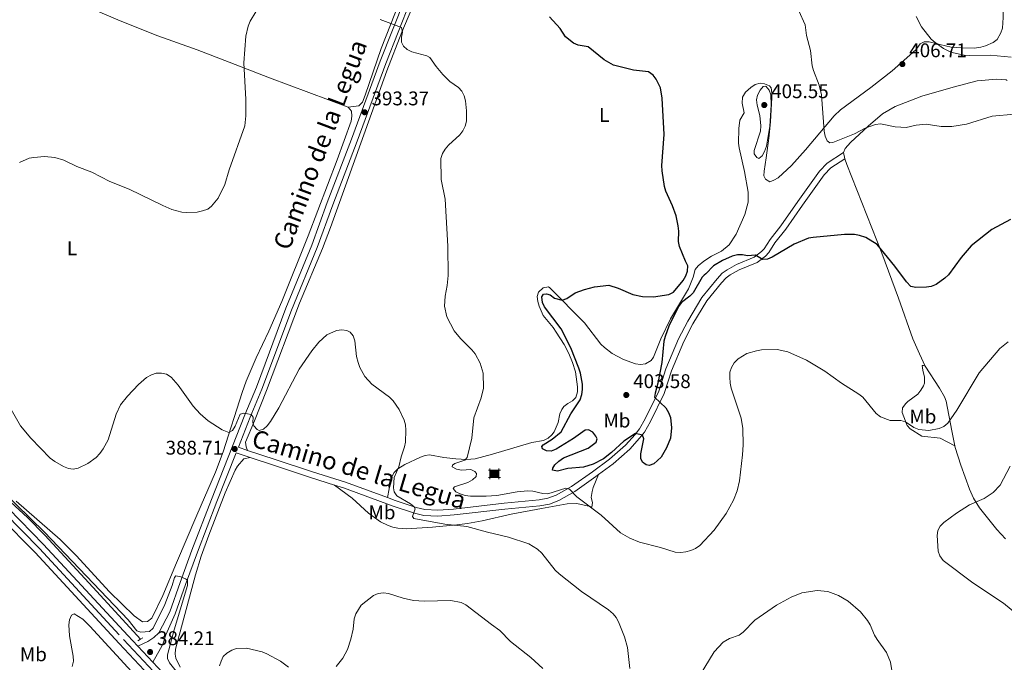
# Model space of a CAD drawing. Units: metres. Extents: x 587127 to 594023, y 4715099 to 4719815.
# Drawn here: x 589760 to 590258, y 4715397 to 4715722 of the extents above; entities that cross this region are included whole.
import ezdxf
from ezdxf.enums import TextEntityAlignment as Align

# ---------------------------------------------------------------- set-up
doc = ezdxf.new("R2010")
doc.units = ezdxf.units.M
doc.header["$MEASUREMENT"] = 0
for name, pattern in [('DGN Style 2', [74.4622, 44.67732, -29.78488]), ('DGN Style 3', [104.24708000000001, 74.46220000000001, -29.78488]), ('DGN Style 4', [119.21398220000002, 59.56976000000001, -29.78488, 0.0744622, -29.78488])]:
    doc.linetypes.add(name, pattern=pattern)
for name, color, linetype, lineweight in [('Nivel 11', 7, 'Continuous', 0), ('Nivel 15', 7, 'Continuous', 0), ('Nivel 21', 7, 'Continuous', 0), ('Nivel 23', 7, 'Continuous', 0), ('Nivel 36', 7, 'Continuous', 0), ('Nivel 37', 7, 'Continuous', 0), ('Nivel 4', 7, 'Continuous', 0), ('Nivel 41', 7, 'Continuous', 0), ('Nivel 44', 7, 'Continuous', 0), ('Nivel 5', 7, 'Continuous', 0), ('Nivel 54', 7, 'Continuous', 0), ('Nivel 7', 7, 'Continuous', 0)]:
    doc.layers.add(name, color=color, linetype=linetype, lineweight=lineweight)
doc.styles.add('Style-Arial', font='txt')
doc.styles.add('Style-Arial Narrow', font='txt')
doc.styles.add('Style-Helvetica-Narrow-Oblique', font='txt')

# ---------------------------------------------------------------- blocks, each defined once
blk = doc.blocks.new('5PATER')
at = {"layer": 'Nivel 7', "linetype": 'Continuous', "lineweight": 0}
h = blk.add_hatch(color=51, dxfattribs=at)
edge = h.paths.add_edge_path()
edge.add_ellipse((0.02506649494171143, -0.009628891944885254), major_axis=(-10.95721237942168, -11.10700355961716), ratio=0.9994222409660317, start_angle=0, end_angle=360)
blk = doc.blocks.new('5CASET')
at = {"layer": 'Nivel 15', "linetype": 'Continuous', "lineweight": 0}
blk.add_hatch(color=203, dxfattribs=at).paths.add_polyline_path([(-22.39979138970375, -18.49982771277428), (-22.39979138970375, 18.39982864260674), (22.39979138970375, 18.39982864260674), (22.39979138970375, -18.49982771277428)])
at = {"layer": 'Nivel 15', "color": 1, "linetype": 'Continuous', "lineweight": 0}
for p, q in [((30.59971502423286, 18.39982864260674), (-30.49971595406532, 18.39982864260674)), ((30.59971502423286, 18.39982864260674), (-30.49971595406532, 18.39982864260674)), ((-22.39979138970375, 26.59975227713585), (-22.39979138970375, -26.59975227713585)), ((-22.39979138970375, 26.59975227713585), (-22.39979138970375, -26.59975227713585)), ((22.39979138970375, -26.59975227713585), (22.39979138970375, 26.59975227713585)), ((22.39979138970375, -26.59975227713585), (22.39979138970375, 26.59975227713585)), ((-30.49971595406532, -18.49982771277428), (30.59971502423286, -18.49982771277428)), ((-30.49971595406532, -18.49982771277428), (30.59971502423286, -18.49982771277428))]:
    blk.add_line(p, q, dxfattribs=at)
blk.add_3dface([(-22.39979138970375, -18.49982771277428), (22.39979138970375, -18.49982771277428), (22.39979138970375, 18.39982864260674), (-22.39979138970375, 18.39982864260674)], dxfattribs=at)

msp = doc.modelspace()

# ---------------------------------------------------------------- linework, layer by layer
at = {"layer": 'Nivel 11', "color": 142, "linetype": 'DGN Style 3', "lineweight": 13}
msp.add_polyline3d([(589700.370000001, 4715524.42, 383.17), (589716.7699999996, 4715511.060000001, 384.24), (589734.5500000007, 4715496.640000001, 384.51), (589748.0300000012, 4715484.439999999, 384.8), (589763.5300000012, 4715470.300000001, 384.58), (589772.2100000009, 4715461.359999999, 384.41), (589798.6600000001, 4715432.91, 384.14), (589820.6700000018, 4715408.689999999, 383.73)], dxfattribs=at)
at = {"layer": 'Nivel 21', "color": 7, "linetype": 'Continuous', "lineweight": 0, "elevation": 402.58, "flags": 128}
msp.add_lwpolyline([(590177.6700000018, 4715652.08), (590177.0500000007, 4715655.25)], dxfattribs=at)
at = {"layer": 'Nivel 21', "color": 7, "linetype": 'Continuous', "lineweight": 0, "extrusion": (0.007715118828605691, -0.0025606925448263, 0.9999669593517335), "elevation": -7135.074017491195, "flags": 128}
msp.add_lwpolyline([(589854.4333136976, 4715501.529411225), (589849.7631440833, 4715503.079416307)], dxfattribs=at)
at = {"layer": 'Nivel 21', "color": 1, "linetype": 'DGN Style 2', "lineweight": 0, "extrusion": (0.0226339186167398, 0.01257439923152211, 0.9996647389060079), "elevation": 73027.27570413434, "flags": 128}
msp.add_lwpolyline([(3835566.577201683, -2804648.831354644), (3835566.577201685, -2804650.376217097)], dxfattribs=at)
at = {"layer": 'Nivel 21', "color": 1, "linetype": 'DGN Style 2', "lineweight": 0, "extrusion": (0.01944652266869832, 0.01096983330029136, 0.9997507166856445), "elevation": 63581.13257188869, "flags": 128}
msp.add_lwpolyline([(3817228.043936519, -2829787.126998), (3817228.043936519, -2829788.470649738)], dxfattribs=at)
at = {"layer": 'Nivel 21', "color": 7, "linetype": 'Continuous', "lineweight": 13, "extrusion": (0.007941460112008018, -0.008426198586377338, 0.99993296394742), "elevation": -34664.65953519298, "flags": 128}
msp.add_lwpolyline([(589797.6675282121, 4715280.476062553), (589805.3683178127, 4715272.3057725)], dxfattribs=at)
at = {"layer": 'Nivel 21', "color": 7, "linetype": 'Continuous', "lineweight": 0}
for points in [[(589954.7100000009, 4715733.1, 395.79), (589942.1799999997, 4715701.42, 394.05), (589927.6999999993, 4715662, 392.9), (589915.3399999999, 4715629.83, 391.91), (589907.4800000004, 4715608.199999999, 391.62), (589894.4499999993, 4715576.42, 391.03), (589879.4299999997, 4715536.41, 390.33), (589873.5799999982, 4715522.32, 389.95), (589856.6999999993, 4715479.51, 387.66), (589846.8000000007, 4715453.77, 386.2), (589840.7600000016, 4715437.34, 384.97), (589835.5700000003, 4715422.609999999, 384.32), (589830.0300000012, 4715411.9, 384.04), (589827.4499999993, 4715409.640000001, 384), (589824.4699999988, 4715407.51, 383.98), (589819.3200000003, 4715405.17, 383.93)], [(590177.0500000007, 4715655.25, 402.58), (590168.6600000001, 4715649.790000001, 402.64), (590164.8000000007, 4715645.75, 402.37), (590153.75, 4715630.34, 401.17), (590145.2899999991, 4715618.109999999, 401.07), (590139.7800000012, 4715611.15, 400.5), (590136.75, 4715606.43, 400.39), (590135.4200000018, 4715605, 400.14), (590131.6700000018, 4715602.199999999, 399.52), (590122.7399999984, 4715598.43, 398.54), (590117.9400000013, 4715595.859999999, 398.13), (590115.5700000003, 4715594.050000001, 398.01), (590112.879999999, 4715591.26, 397.75), (590105.1700000018, 4715581.83, 397.15), (590098.0599999987, 4715569.869999999, 397.34), (590093.3500000015, 4715560.77, 397.64), (590087, 4715545.689999999, 398.52), (590083.3500000015, 4715534.35, 399.42), (590076.5199999996, 4715520.33, 400.47), (590073.5799999982, 4715515.23, 400.18), (590071.3500000015, 4715512.449999999, 399.65), (590066.5599999987, 4715507.040000001, 399.22), (590058.3500000015, 4715499.84, 398.47), (590049.7300000004, 4715493.48, 397.26), (590039.1499999985, 4715486.119999999, 394.99), (590031.4299999997, 4715481.630000001, 393.69), (590027.2100000009, 4715480.060000001, 393.09), (590022.7100000009, 4715479.220000001, 392.68), (590004.9800000004, 4715477.619999999, 391.98), (589979.379999999, 4715474.619999999, 391.76), (589971.3500000015, 4715474.09, 390.34), (589964.8000000007, 4715474.33, 390), (589960.379999999, 4715475.4, 389.48), (589949.75, 4715478.960000001, 388.18), (589945.8399999999, 4715480.390000001, 388.04)], [(589945.8399999999, 4715480.390000001, 388.04), (589924.5899999999, 4715488.210000001, 387.27), (589907.8500000015, 4715493.439999999, 387.78), (589889, 4715499.699999999, 388.85), (589874.9899999984, 4715504.34, 388.94)]]:
    msp.add_polyline3d(points, dxfattribs=at)
at = {"layer": 'Nivel 21', "color": 7, "linetype": 'DGN Style 3', "lineweight": 0}
for points in [[(589957.5199999996, 4715732.029999999, 395.79), (589944.9800000004, 4715700.35, 394.05), (589930.5100000016, 4715660.949999999, 392.9), (589918.1499999985, 4715628.779999999, 391.91), (589910.2800000012, 4715607.119999999, 391.62), (589897.2399999984, 4715575.32, 391.03), (589882.2199999988, 4715535.310000001, 390.33), (589876.3599999994, 4715521.189999999, 389.95), (589870.3200000003, 4715505.890000001, 388.98)], [(590177.6700000018, 4715652.08, 402.58), (590170.5899999999, 4715647.460000001, 402.64), (590167.1099999994, 4715643.83, 402.37), (590156.2100000009, 4715628.609999999, 401.17), (590147.7100000009, 4715616.33, 401.07), (590142.2199999988, 4715609.4, 400.5), (590139.129999999, 4715604.59, 400.39), (590137.4400000013, 4715602.76, 400.14), (590133.1700000018, 4715599.58, 399.52), (590124.0300000012, 4715595.720000001, 398.54), (590119.5700000003, 4715593.33, 398.13), (590117.5799999982, 4715591.810000001, 398.01), (590115.129999999, 4715589.26, 397.75), (590107.6400000006, 4715580.109999999, 397.15), (590100.6900000013, 4715568.41, 397.34), (590096.0700000003, 4715559.49, 397.64), (590089.8200000003, 4715544.65, 398.52), (590086.1400000006, 4715533.23, 399.42), (590079.1700000018, 4715518.92, 400.47), (590076.0599999987, 4715513.529999999, 400.18), (590073.6499999985, 4715510.51, 399.65), (590068.6799999997, 4715504.91, 399.22), (590060.2300000004, 4715497.5, 398.47), (590052.879999999, 4715492.07, 397.46)], [(589876.2300000004, 4715500.77, 388.93), (589869.2199999988, 4715503.09, 388.98), (589859.4899999984, 4715478.42, 387.66), (589849.6099999994, 4715452.710000001, 386.2), (589843.5799999982, 4715436.33, 384.97), (589838.3500000015, 4715421.49, 384.32), (589833.5100000016, 4715410.99, 384.04), (589831.9699999988, 4715406.189999999, 384), (589830.8900000006, 4715404, 383.98), (589827.0199999996, 4715397, 383.93)], [(589919.1000000015, 4715486.790000001, 387.41), (589906.9299999997, 4715490.59, 387.78), (589888.0599999987, 4715496.859999999, 388.85), (589876.2300000004, 4715500.77, 388.93)], [(590052.879999999, 4715492.07, 397.46), (590051.4800000004, 4715491.040000001, 397.26), (590040.7699999996, 4715483.59, 394.99), (590032.7199999988, 4715478.9, 393.69), (590028.0199999996, 4715477.15, 393.09), (590023.129999999, 4715476.24, 392.68), (590005.2899999991, 4715474.630000001, 391.98), (589979.6499999985, 4715471.640000001, 391.76), (589971.3900000006, 4715471.09, 390.34), (589964.3900000006, 4715471.34, 390), (589959.5500000007, 4715472.52, 389.48), (589948.75, 4715476.130000001, 388.18), (589923.629999999, 4715485.369999999, 387.27), (589919.1000000015, 4715486.790000001, 387.41)]]:
    msp.add_polyline3d(points, dxfattribs=at)
at = {"layer": 'Nivel 21', "color": 7, "linetype": 'Continuous', "lineweight": 13}
for points in [[(589440.1400000006, 4715672.43, 384.14), (589514.6600000001, 4715615.449999999, 384.42), (589527.7699999996, 4715606.66, 384.35), (589542.5500000007, 4715597.290000001, 384.42), (589555.4299999997, 4715589.6, 384.36), (589567.75, 4715582.859999999, 384.34), (589597.2899999991, 4715568.15, 384.42), (589652.0300000012, 4715543.279999999, 384.71), (589668.0799999982, 4715535.949999999, 384.96), (589674.7699999996, 4715532.560000001, 384.87), (589688.5100000016, 4715524.9, 384.85), (589699.5700000003, 4715518.130000001, 384.95), (589711.629999999, 4715510.18, 385.09), (589719.2100000009, 4715504.73, 385.1), (589731.9200000018, 4715494.75, 385.06), (589742.8200000003, 4715485.43, 385.06), (589753.8500000015, 4715474.84, 384.98), (589771.6499999985, 4715456.699999999, 384.88), (589814.25, 4715410.57, 384.37), (589819.3200000003, 4715405.17, 384.28)], [(589996.5399999991, 4715233.41, 377.01), (589994.9499999993, 4715234.449999999, 377.07), (589972.5899999999, 4715249.689999999, 378.08), (589952, 4715264.77, 378.9), (589937.5199999996, 4715276.359999999, 379.54), (589922.0399999991, 4715289.75, 380.26), (589906.4899999984, 4715304.16, 380.82), (589893.7600000016, 4715316.869999999, 381.43), (589862.5799999982, 4715349.790000001, 382.95), (589830.1999999993, 4715384.880000001, 384.02), (589809.8599999994, 4715406.470000001, 384.37), (589767.3099999987, 4715452.560000001, 384.88), (589749.629999999, 4715470.57, 384.98), (589747.5, 4715472.609999999, 384.99)], [(589827.0199999996, 4715397, 384.15), (589834.5899999999, 4715388.970000001, 384.02), (589866.9600000009, 4715353.890000001, 382.95), (589898.0599999987, 4715321.050000001, 381.43), (589910.6499999985, 4715308.48, 380.82), (589926.0500000007, 4715294.220000001, 380.26), (589941.3599999994, 4715280.98, 379.54), (589955.6499999985, 4715269.529999999, 378.9), (589976.0599999987, 4715254.59, 378.08), (589998.2899999991, 4715239.439999999, 377.07), (590039.9299999997, 4715212.119999999, 375.46), (590070.0799999982, 4715193.02, 374.57), (590109.25, 4715169.199999999, 374.49), (590144.9200000018, 4715148.27, 374.38), (590164.3099999987, 4715137.460000001, 374.32)]]:
    msp.add_polyline3d(points, dxfattribs=at)
at = {"layer": 'Nivel 23', "color": 7, "linetype": 'DGN Style 4', "lineweight": 0}
msp.add_polyline3d([(589751.7399999984, 4715472.699999999, 384.98), (589769.4800000004, 4715454.630000001, 384.88), (589812.0500000007, 4715408.52, 384.37), (589832.3900000006, 4715386.93, 384.02), (589864.7699999996, 4715351.84, 382.95), (589895.9100000001, 4715318.960000001, 381.43), (589908.5700000003, 4715306.32, 380.82), (589924.0399999991, 4715291.99, 380.26), (589939.4400000013, 4715278.67, 379.97), (589953.8200000003, 4715267.15, 378.9), (589974.3299999982, 4715252.140000001, 378.08), (589996.620000001, 4715236.949999999, 377.07), (590038.3000000007, 4715209.6, 375.46), (590068.4899999984, 4715190.470000001, 374.57), (590107.7100000009, 4715166.619999999, 374.49), (590143.4299999997, 4715145.67, 374.38), (590158.2899999991, 4715137.390000001, 374.34)], dxfattribs=at)
at = {"layer": 'Nivel 36', "color": 92, "linetype": 'Continuous', "lineweight": 0}
for points in [[(589945.5899999999, 4715889.460000001, 405.85), (589960.2199999988, 4715882.720000001, 406.31), (589980.4299999997, 4715874.01, 406.81), (589988.8900000006, 4715869.710000001, 407.04), (589990.9600000009, 4715868.34, 407.08), (589996.4699999988, 4715863.060000001, 407.2), (589998.2399999984, 4715860.34, 407.26), (589998.7199999988, 4715857.85, 407.24), (589997.620000001, 4715851.949999999, 406.49), (589996.5700000003, 4715848.57, 406.01), (589983.8900000006, 4715815.73, 401.38), (589974.7699999996, 4715791.699999999, 398.76), (589968.0700000003, 4715774.189999999, 397.74), (589960.8599999994, 4715755.529999999, 397.47), (589952.129999999, 4715731.859999999, 395.68), (589942.7199999988, 4715707.869999999, 394.31), (589934.620000001, 4715684.27, 393.53), (589933.2100000009, 4715680.689999999, 393.4), (589931.4400000013, 4715678.869999999, 393.32), (589926.0100000016, 4715678.119999999, 392.95)], [(589639.9100000001, 4715793.49, 401.86), (589645.7399999984, 4715787.689999999, 402.2), (589648.620000001, 4715783.68, 402.37), (589650.5500000007, 4715782.189999999, 402.38), (589656.0500000007, 4715779.970000001, 402.26), (589673.2300000004, 4715771.57, 402.38), (589688.3999999985, 4715764.52, 402.15), (589710.6000000015, 4715755.359999999, 401.62), (589729.1099999994, 4715748.75, 400.79), (589752.5100000016, 4715741.32, 399.31), (589775.870000001, 4715733.029999999, 398.27), (589785.5599999987, 4715729.800000001, 398.29), (589795.370000001, 4715727.859999999, 399.03), (589799.0100000016, 4715726.82, 399.2), (589810.5100000016, 4715721.939999999, 398.99), (589829.5399999991, 4715714.310000001, 397.95), (589849.3999999985, 4715707.279999999, 396.88), (589865.6499999985, 4715701.029999999, 395.05), (589886.1700000018, 4715693.040000001, 393.58), (589926.0100000016, 4715678.119999999, 392.95)], [(589963.8000000007, 4715741.52, 395.89), (589953.129999999, 4715716.18, 395.35), (589945.5799999982, 4715696.619999999, 394.46), (589924.6700000018, 4715638.359999999, 391.74), (589916.9699999988, 4715617.23, 391.07), (589912.9299999997, 4715606.66, 390.97), (589901.3500000015, 4715578.98, 390.91), (589884.5399999991, 4715534.619999999, 390.55), (589878.4899999984, 4715519.33, 390.22), (589873.9800000004, 4715508.470000001, 389.54), (589874.2600000016, 4715506.07, 389.33), (589874.9899999984, 4715504.34, 389.2)], [(590215.8000000007, 4715710.23, 405.39), (590217.8299999982, 4715711.210000001, 405.21), (590220.3099999987, 4715711.290000001, 405.08), (590225.75, 4715709.960000001, 404.77), (590231.6099999994, 4715708.640000001, 403.97), (590236.5899999999, 4715708.189999999, 403.84), (590243.3000000007, 4715708.109999999, 403.64), (590246.5700000003, 4715708.529999999, 403.56), (590248.9600000009, 4715709.27, 403.42), (590252.8599999994, 4715710.970000001, 402.68), (590254.7800000012, 4715712.460000001, 402.19), (590256.7800000012, 4715715.84, 401.44), (590257.4600000009, 4715718.189999999, 400.94), (590257.8999999985, 4715723.540000001, 399.74), (590257.7399999984, 4715730.59, 397.94), (590256.8099999987, 4715735.33, 396.89), (590255.5199999996, 4715737.42, 396.94), (590254.0399999991, 4715738.77, 397.68)], [(589945.8399999999, 4715480.390000001, 388.04), (589947.5899999999, 4715489.24, 389.21), (589948.0599999987, 4715491.02, 389.26), (589949.25, 4715493.199999999, 389.38), (589951.1099999994, 4715494.960000001, 389.51), (589954.7300000004, 4715497.24, 389.8), (589962.5899999999, 4715500.84, 391.01), (589964.9400000013, 4715501.699999999, 391.4), (589967.1099999994, 4715502.01, 391.76), (589974.4100000001, 4715500.68, 392.85), (589980.4600000009, 4715499.98, 393.56), (589985.9200000018, 4715499.66, 394.28), (589990.2600000016, 4715500.029999999, 394.94), (589999.1400000006, 4715502.380000001, 396.11), (590019.1099999994, 4715508.380000001, 397.44), (590025, 4715509.369999999, 398.34), (590027.2300000004, 4715510.460000001, 398.45), (590029.129999999, 4715512.130000001, 398.52), (590030.4200000018, 4715513.790000001, 398.57), (590032.4100000001, 4715518.390000001, 398.66), (590033.1600000001, 4715522.869999999, 398.91), (590034.2800000012, 4715525.109999999, 398.91), (590035.3299999982, 4715526.57, 398.91), (590037.2899999991, 4715528.140000001, 398.98), (590039.5899999999, 4715529.369999999, 399.06), (590041.3900000006, 4715531.050000001, 399.13), (590042.1999999993, 4715534.050000001, 399.19), (590042.1900000013, 4715536.550000001, 399.24), (590041.1999999993, 4715544.1, 399.25), (590039.6600000001, 4715548.880000001, 399.01), (590037.7199999988, 4715553.449999999, 398.69), (590035.3900000006, 4715557.9, 398.48), (590031.4499999993, 4715564.27, 398.21), (590029.9299999997, 4715566.51, 398.12), (590024.7600000016, 4715572.73, 397.89), (590022.6700000018, 4715577.32, 397.53), (590022.0100000016, 4715579.83, 397.44), (590021.8200000003, 4715582.300000001, 397.62), (590022.4299999997, 4715584.48, 397.89), (590024.8200000003, 4715586.73, 398.34), (590027.4400000013, 4715587.15, 398.42), (590028.1799999997, 4715586.73, 398.46), (590045.7699999996, 4715568.949999999, 400.05), (590053.9899999984, 4715558.189999999, 400.39), (590055.7800000012, 4715556.449999999, 400.42), (590059.7699999996, 4715553.49, 400.46), (590065.4600000009, 4715550.300000001, 400.53), (590071.629999999, 4715548.23, 400.62), (590074.1099999994, 4715547.869999999, 400.58), (590076.6400000006, 4715548.189999999, 400.44), (590079.5100000016, 4715549.890000001, 399.84), (590080.7100000009, 4715551.58, 399.48), (590084.4200000018, 4715560.869999999, 399.7), (590089.3599999994, 4715571.040000001, 399.72), (590098.4800000004, 4715586.189999999, 399.58), (590100.8500000015, 4715592.050000001, 399.71), (590101.7399999984, 4715595.890000001, 399.94), (590103.3000000007, 4715597.84, 400.09), (590106.2800000012, 4715600.24, 400.3), (590110, 4715602.76, 400.5), (590115.1099999994, 4715605.27, 400.73), (590119.0199999996, 4715608.390000001, 400.9), (590122.6099999994, 4715613.880000001, 401.26), (590127.0399999991, 4715623.82, 401.97), (590128.6600000001, 4715630.040000001, 402.13), (590128.7100000009, 4715635.050000001, 402.19), (590126.7899999991, 4715645.57, 402.64), (590124.0899999999, 4715657.529999999, 403), (590123.8399999999, 4715660.01, 403.02), (590124, 4715667.380000001, 403.13), (590124.5199999996, 4715671.540000001, 403.34), (590126.6799999997, 4715675.33, 403.34), (590125.6600000001, 4715680.23, 403.34), (590125.75, 4715683.24, 403.34), (590127.3299999982, 4715685.710000001, 403.34), (590130.0700000003, 4715688.220000001, 403.45), (590132.2800000012, 4715689.67, 403.68), (590134.7199999988, 4715690.32, 403.93), (590136.9899999984, 4715690.07, 404.14), (590139.4100000001, 4715689.029999999, 404.31), (590140.2399999984, 4715687.890000001, 404.37), (590140.629999999, 4715685.390000001, 404.41), (590140.5799999982, 4715682.890000001, 404.44), (590139.9100000001, 4715670.82, 404.69), (590139.1099999994, 4715662.41, 404.8), (590137.7800000012, 4715652.550000001, 404.59), (590136.7899999991, 4715645.790000001, 403.91), (590136.6600000001, 4715643.35, 403.49), (590137.4499999993, 4715641.720000001, 403.23), (590139.5799999982, 4715640.33, 403.12), (590141.6999999993, 4715641.130000001, 403.23), (590143.8299999982, 4715642.460000001, 403.36), (590150.620000001, 4715648.619999999, 403.92), (590157.6600000001, 4715656.65, 404.59), (590172.3000000007, 4715673.73, 405.07), (590175.370000001, 4715676.790000001, 405.16), (590190.7699999996, 4715688.1, 405.87), (590201.6000000015, 4715696.51, 406.25), (590213.5799999982, 4715707.300000001, 406.94), (590215.0100000016, 4715709, 406.3), (590215.8000000007, 4715710.23, 405.39)], [(590259.9800000004, 4715691.609999999, 405.95), (590259.3299999982, 4715691.960000001, 406.03), (590254.5899999999, 4715692.369999999, 406.19), (590244.6499999985, 4715691.540000001, 406.19), (590232.5100000016, 4715688.279999999, 406.11), (590216.6499999985, 4715683.699999999, 405.48), (590203.2100000009, 4715678.51, 405.11), (590196.6799999997, 4715674.82, 404.52), (590189.3999999985, 4715668.619999999, 404.23), (590180.6000000015, 4715660.27, 403.69), (590177.8000000007, 4715657.25, 403.2), (590177.0500000007, 4715655.25, 402.58)], [(589926.0100000016, 4715678.119999999, 392.95), (589927.7100000009, 4715676.08, 392.84), (589927.8099999987, 4715673.560000001, 392.78), (589927.4899999984, 4715671.07, 392.73), (589920.3099999987, 4715651.52, 392.29), (589905.6999999993, 4715613.060000001, 391.89), (589892.4299999997, 4715579.68, 391.35), (589885.8399999999, 4715564.74, 391.25), (589879.4100000001, 4715551.189999999, 391.58), (589874.2300000004, 4715539.33, 391.56), (589872.1799999997, 4715533.609999999, 391.36), (589862.6600000001, 4715503.52, 389.43), (589858.7699999996, 4715493.32, 388.63), (589849.25, 4715471.51, 387.53), (589839.0500000007, 4715447.390000001, 386.79), (589832.0100000016, 4715430.790000001, 387.22), (589826.4899999984, 4715419.41, 387.72), (589824.2600000016, 4715417.710000001, 387.84), (589821.7100000009, 4715417.57, 387.78), (589817.5500000007, 4715420.52, 387.27), (589805.0199999996, 4715432.619999999, 386.93), (589788.1700000018, 4715451.1, 387.19), (589779.9400000013, 4715459.210000001, 387.11), (589757.7300000004, 4715478.65, 386.25)], [(590218.3999999985, 4715546.92, 398.01), (590215.4400000013, 4715553.25, 398.55), (590212.1900000013, 4715560.779999999, 398.35), (590204.7899999991, 4715581.43, 398.65), (590196.4400000013, 4715604.15, 399.53), (590178.6999999993, 4715649.08, 402.39), (590177.6700000018, 4715652.08, 402.58)], [(590233.3200000003, 4715506.67, 392.54), (590225.9299999997, 4715510.550000001, 392.95), (590216.6900000013, 4715511.550000001, 393.74), (590210.7899999991, 4715515.199999999, 393.8), (590209.1999999993, 4715517.01, 394.14), (590206.7399999984, 4715523.449999999, 395.85), (590206.8900000006, 4715525.93, 396.16), (590208.5899999999, 4715528.15, 396.3), (590209.5799999982, 4715529.07, 396.41), (590214.6499999985, 4715532.85, 397.89), (590216.2399999984, 4715534.810000001, 398.34), (590217.4400000013, 4715536.99, 398.72), (590218.0399999991, 4715538.310000001, 398.91), (590218.0599999987, 4715541.380000001, 399.16), (590217.1600000001, 4715545.029999999, 399.2), (590216.7899999991, 4715547.4, 398.9), (590217.5100000016, 4715547.390000001, 398.46), (590218.3999999985, 4715546.92, 398.01)], [(590233.3200000003, 4715506.67, 392.54), (590231.9200000018, 4715514.16, 393.27), (590228.9299999997, 4715529.27, 396.06), (590228.129999999, 4715531.540000001, 396.61), (590225.5599999987, 4715535.77, 397.72), (590218.3999999985, 4715546.92, 398.01)], [(590259.0199999996, 4715459.58, 387), (590254.6999999993, 4715464.310000001, 387.55), (590245.8500000015, 4715475.27, 389.14), (590242.8900000006, 4715480.199999999, 389.81), (590240.8900000006, 4715484.720000001, 390.57), (590236.4899999984, 4715496.91, 392.09), (590233.4800000004, 4715505.83, 392.46), (590233.3200000003, 4715506.67, 392.54)], [(589876.2300000004, 4715500.77, 389.09), (589873.120000001, 4715500.09, 389.09), (589869.9100000001, 4715496.26, 388.77), (589868.7399999984, 4715494.24, 388.63), (589863.7100000009, 4715482.800000001, 388.08), (589855.3399999999, 4715461.449999999, 387.1), (589851.5500000007, 4715450.77, 386.76), (589848.5399999991, 4715441.24, 386.62), (589838.4800000004, 4715403.66, 386.36), (589838.2699999996, 4715401.16, 386.36), (589838.6999999993, 4715399.119999999, 386.36), (589840.8299999982, 4715394.58, 386.36)], [(589919.1000000015, 4715486.790000001, 387.41), (589928.0300000012, 4715480.199999999, 386.92), (589936.2100000009, 4715472.48, 386.22), (589942.3099999987, 4715468.189999999, 385.85), (589946.2399999984, 4715466.279999999, 385.76), (589948.6499999985, 4715465.48, 385.8), (589951.1000000015, 4715464.939999999, 385.86), (589955.5700000003, 4715464.68, 386.02), (589968.6400000006, 4715465.51, 386.59), (589981.0300000012, 4715466.550000001, 387.91), (589986.4499999993, 4715467.27, 388.35), (589993.9200000018, 4715468.67, 388.97), (590008.4800000004, 4715472.029999999, 390.34), (590024.0100000016, 4715474.98, 391.7), (590036.8900000006, 4715477.290000001, 393.46), (590041.9100000001, 4715477.4, 393.58), (590048.620000001, 4715475.85, 394.31), (590049.4499999993, 4715475.6, 394.09), (590049.8500000015, 4715477.960000001, 394.62), (590049.1700000018, 4715480.470000001, 395.24), (590049.6000000015, 4715483.52, 395.59), (590050.1700000018, 4715485.529999999, 395.9), (590052.879999999, 4715492.07, 397.46)]]:
    msp.add_polyline3d(points, dxfattribs=at)
at = {"layer": 'Nivel 4', "color": 30, "linetype": 'Continuous', "lineweight": 30, "elevation": 400, "flags": 128}
for points in [[(590032.6700000018, 4715498.949999999), (590035.0399999991, 4715500.5), (590047.6600000001, 4715505.42), (590051.6499999985, 4715508.5), (590052.0799999982, 4715510.199999999), (590051.4899999984, 4715511.529999999), (590049.8900000006, 4715513.58), (590047.6700000018, 4715514.73), (590046.0899999999, 4715514.59), (590040.1499999985, 4715510.35), (590031.379999999, 4715504.91), (590028.8000000007, 4715503.960000001), (590026.4200000018, 4715504.029999999), (590024.4400000013, 4715505.040000001), (590024.129999999, 4715506.34), (590024.8500000015, 4715507.199999999), (590029.4200000018, 4715509.98), (590033.8299999982, 4715513.689999999), (590038.8299999982, 4715522.92), (590043.5700000003, 4715529.92), (590044.4499999993, 4715532.59), (590044.7199999988, 4715535.220000001), (590044.6499999985, 4715537.82), (590043.6999999993, 4715543.43), (590042.9299999997, 4715546.01), (590038.7300000004, 4715556.32), (590033.9400000013, 4715565.960000001), (590025.4899999984, 4715576.99), (590024.3999999985, 4715579.279999999), (590024.0899999999, 4715582.07), (590024.9299999997, 4715583.390000001), (590026.4600000009, 4715583.710000001), (590028.3399999999, 4715583.07), (590030.5799999982, 4715581.5), (590034.370000001, 4715580.43), (590036.7300000004, 4715581.310000001), (590040.9800000004, 4715584.060000001), (590045.7300000004, 4715585.82), (590050.7600000016, 4715587.17), (590058.0100000016, 4715588.060000001), (590062.7899999991, 4715586.560000001), (590070.2800000012, 4715583.359999999), (590075.1799999997, 4715582.25), (590080.7199999988, 4715582.17), (590088.5, 4715583.35), (590090.8000000007, 4715584.49), (590095.7300000004, 4715590.439999999), (590097.129999999, 4715592.68), (590097.9499999993, 4715595.040000001), (590098.120000001, 4715597.76), (590096.870000001, 4715600.24), (590093.8299999982, 4715607.619999999), (590093.2899999991, 4715610.060000001), (590093.4899999984, 4715615.34), (590093.2399999984, 4715618.029999999), (590092.120000001, 4715623.140000001), (590090.379999999, 4715628.17), (590086.9400000013, 4715635.57), (590086.1799999997, 4715638.02), (590085.0599999987, 4715645.859999999), (590084.9600000009, 4715648.59), (590086.0300000012, 4715664.4), (590085.0799999982, 4715682.689999999), (590084.1900000013, 4715687.890000001), (590081.9600000009, 4715692.41), (590080.4499999993, 4715694.439999999), (590078.0899999999, 4715696), (590070.5500000007, 4715696.970000001), (590060.4699999988, 4715699.42), (590055.7199999988, 4715702.119999999), (590047.6000000015, 4715708.699999999), (590042.4499999993, 4715709.609999999), (590040.1799999997, 4715710.65), (590036.120000001, 4715713.859999999), (590033.3399999999, 4715718.029999999), (590027.9699999988, 4715723.92)], [(590261.629999999, 4715621.23), (590252.1000000015, 4715616.220000001), (590241.620000001, 4715607.869999999), (590236.5199999996, 4715602), (590230.1499999985, 4715593.310000001), (590228.3299999982, 4715591.57), (590223.9200000018, 4715588.390000001), (590221.4499999993, 4715587.41), (590218.9699999988, 4715587.029999999), (590213.6000000015, 4715586.859999999), (590211.0399999991, 4715587.42), (590208.9499999993, 4715589.67), (590203.0100000016, 4715597.609999999), (590193.9699999988, 4715608.550000001), (590188.3399999999, 4715612.130000001), (590185.129999999, 4715613.210000001), (590182.629999999, 4715613.630000001), (590177.4699999988, 4715613.640000001), (590161.629999999, 4715612.199999999), (590159.1700000018, 4715611.75), (590152, 4715608.77), (590140.7600000016, 4715602.119999999), (590138.3900000006, 4715601.17), (590135.8900000006, 4715601.07), (590132.4200000018, 4715603.140000001), (590128.3900000006, 4715602.9), (590125.7600000016, 4715603.369999999), (590123.2600000016, 4715603.300000001), (590120.5, 4715602.67), (590115.6700000018, 4715600.460000001), (590111.1700000018, 4715597.800000001), (590107.2899999991, 4715593.800000001), (590106.4100000001, 4715593.029999999), (590105.379999999, 4715592.119999999), (590100.870000001, 4715584.199999999), (590099.1600000001, 4715582.369999999), (590094.870000001, 4715579.32), (590093.379999999, 4715577.16), (590088.5100000016, 4715567.220000001), (590086.5599999987, 4715562.07), (590086, 4715559.640000001), (590084.8900000006, 4715548.92), (590082.9499999993, 4715538.4), (590081.4899999984, 4715533.369999999), (590081.2699999996, 4715531.279999999), (590086.8900000006, 4715525.810000001), (590088.3000000007, 4715523.59), (590089.3000000007, 4715520.93), (590089.7699999996, 4715515.68), (590089.2800000012, 4715510.52), (590087.3599999994, 4715505.560000001), (590084.6499999985, 4715500.92), (590080.8500000015, 4715497.48), (590078.4899999984, 4715496.609999999), (590076.9400000013, 4715496.98), (590075.0799999982, 4715498.42), (590074.2899999991, 4715500.210000001), (590074.2199999988, 4715502.58), (590075.7300000004, 4715510.210000001), (590075.120000001, 4715512.01), (590071.5599999987, 4715512.810000001), (590065.6900000013, 4715509.07), (590059.4499999993, 4715503.33), (590055.2800000012, 4715499.98), (590050.0700000003, 4715497.290000001), (590045.1999999993, 4715495.84), (590037.3099999987, 4715495.09), (590032.1099999994, 4715493.859999999), (590029.5399999991, 4715494.25), (590029.6000000015, 4715495.32), (590030.6700000018, 4715497.07), (590032.6700000018, 4715498.949999999)]]:
    msp.add_lwpolyline(points, dxfattribs=at)
at = {"layer": 'Nivel 5', "color": 30, "linetype": 'Continuous', "lineweight": 0, "flags": 128}
for points, elevation in [([(589759.4200000018, 4715650.18), (589764.2699999996, 4715652.27), (589766.7300000004, 4715652.75), (589772.1400000006, 4715653.109999999), (589777.2699999996, 4715652.609999999), (589781.8200000003, 4715651.41), (589788.5500000007, 4715648.08), (589796.0700000003, 4715645.310000001), (589805.1099999994, 4715640.49), (589814.9400000013, 4715636.68), (589832, 4715628.369999999), (589836.6900000013, 4715626.380000001), (589841.75, 4715625.01), (589844.2699999996, 4715624.85), (589849.4699999988, 4715625.060000001), (589852.0899999999, 4715625.619999999), (589854.7699999996, 4715626.5), (589856.7899999991, 4715627.970000001), (589860.0300000012, 4715632.040000001), (589863.4100000001, 4715639.09), (589865.6799999997, 4715646.41), (589873.5399999991, 4715668.699999999), (589874.0700000003, 4715673.84), (589874.0500000007, 4715682.029999999), (589873.1600000001, 4715700.550000001), (589874.0799999982, 4715714.1), (589875.2600000016, 4715719.25), (589876.3500000015, 4715721.82), (589879.25, 4715726.460000001)], 395), ([(590182.5399999991, 4715664.75), (590171.6099999994, 4715660.27), (590170.1000000015, 4715660.140000001), (590168.75, 4715661.08), (590167.7100000009, 4715663.42), (590167.1999999993, 4715666.050000001), (590165.8500000015, 4715684.359999999), (590164.6900000013, 4715689.310000001), (590161.7800000012, 4715696.699999999), (590161.1499999985, 4715699.140000001), (590160.2199999988, 4715706.869999999), (590158.2399999984, 4715714.5), (590157.5300000012, 4715719.83), (590154.3500000015, 4715727)], 405), ([(589942.1700000018, 4715722.529999999), (589952.9400000013, 4715718.6), (589953.4699999988, 4715716.17)], 395), ([(590213.7699999996, 4715724.029999999), (590216.4899999984, 4715718.880000001), (590221.3900000006, 4715712.67), (590223.3599999994, 4715710.859999999), (590227.5700000003, 4715707.949999999), (590230.3099999987, 4715706.470000001), (590232.6799999997, 4715705.68), (590238.120000001, 4715704.529999999), (590240.8999999985, 4715704.290000001), (590251.2699999996, 4715704.550000001), (590261.8900000006, 4715703.540000001)], 405), ([(589953.4699999988, 4715716.17), (589953.0300000012, 4715713.6), (589953.0500000007, 4715711.16), (589953.9600000009, 4715709.01), (589955.8399999999, 4715707.369999999), (589958.2899999991, 4715706.279999999), (589965.7699999996, 4715704.119999999), (589967.379999999, 4715703.390000001), (589970.5399999991, 4715698.82), (589973.870000001, 4715694.74), (589977.5100000016, 4715691.26), (589981.8500000015, 4715688.210000001), (589983.5399999991, 4715686.26), (589984.7600000016, 4715683.880000001), (589985.4499999993, 4715681.369999999), (589985.9899999984, 4715676.27), (589985.9499999993, 4715671.130000001), (589985.3200000003, 4715668.57), (589984.129999999, 4715666.26), (589982.6099999994, 4715664.210000001), (589976.870000001, 4715658.890000001), (589975.1400000006, 4715656.890000001), (589973.7800000012, 4715654.699999999), (589972.9499999993, 4715652.140000001), (589973.0300000012, 4715641.609999999), (589975.1900000013, 4715631.609999999), (589976.4100000001, 4715607.73), (589976.5799999982, 4715593), (589976.1000000015, 4715587.93), (589975.0500000007, 4715582.51), (589974.8399999999, 4715577.369999999), (589975.9499999993, 4715571.98), (589979.6000000015, 4715564.859999999), (589982.9299999997, 4715560.960000001), (589988.6700000018, 4715555.33), (589990.3500000015, 4715553.18), (589992.8500000015, 4715548.58), (589994.2899999991, 4715543.5), (589994.4899999984, 4715535.9), (589993.4200000018, 4715530.890000001), (589989.6600000001, 4715520.859999999), (589988.6600000001, 4715510.550000001), (589986.3099999987, 4715500.779999999), (589985.0899999999, 4715499.35), (589980.0399999991, 4715497.720000001), (589978.8500000015, 4715496.85), (589978.620000001, 4715495.960000001), (589980.870000001, 4715494.810000001), (589983.3900000006, 4715494.390000001), (589988.0599999987, 4715494.619999999), (589990.1600000001, 4715493.609999999), (589991.0100000016, 4715492.630000001), (589990.8599999994, 4715491.18), (589988.9299999997, 4715489.5), (589986.6400000006, 4715488.130000001), (589979.7899999991, 4715485.82), (589979.120000001, 4715485.1), (589980.5, 4715483.390000001), (589982.7300000004, 4715482.27), (589985.2399999984, 4715481.49), (589987.879999999, 4715481.17), (589995.8299999982, 4715481.17), (590001.2699999996, 4715481.460000001), (590011.5399999991, 4715483.310000001), (590016.9699999988, 4715483.82), (590019.5100000016, 4715483.65), (590024.6400000006, 4715482.470000001), (590027.129999999, 4715482.33), (590036.2899999991, 4715485.220000001), (590038.0500000007, 4715484.689999999), (590041.8299999982, 4715480.890000001), (590054.1499999985, 4715471.550000001), (590064, 4715462.57), (590068.6999999993, 4715459.91), (590073.6700000018, 4715457.810000001), (590084.2699999996, 4715455.23), (590091.7100000009, 4715452.83), (590094.4800000004, 4715452.65), (590097.0899999999, 4715452.93), (590099.6400000006, 4715453.58), (590101.9200000018, 4715454.609999999), (590104.1799999997, 4715456.16), (590111.4400000013, 4715463.869999999), (590117.5500000007, 4715472.359999999), (590121.3099999987, 4715479.130000001), (590123.1600000001, 4715483.790000001), (590124.2399999984, 4715488.91), (590125.7699999996, 4715502.09), (590126.0899999999, 4715507.140000001), (590125.9200000018, 4715515.369999999), (590125.1700000018, 4715520.73), (590120.0300000012, 4715535.890000001), (590119.4899999984, 4715538.33), (590119.3299999982, 4715541.34), (590119.4400000013, 4715543.98), (590120.2399999984, 4715546.35), (590121.6400000006, 4715548.630000001), (590123.6400000006, 4715550.67), (590128.0399999991, 4715553.33), (590132.9100000001, 4715554.810000001), (590135.3900000006, 4715555.210000001)], 395), ([(590140.2100000009, 4715684.41), (590140.3500000015, 4715679.359999999), (590139.6999999993, 4715668.57), (590137.8999999985, 4715658.390000001), (590137.0199999996, 4715655.65), (590135.8399999999, 4715653.460000001), (590134.0399999991, 4715652.189999999), (590133.0700000003, 4715652.73), (590131.6700000018, 4715654.619999999), (590131.6999999993, 4715656.15), (590134.9100000001, 4715665.99), (590135.1099999994, 4715668.68), (590134.5700000003, 4715673.939999999), (590133.1400000006, 4715679.17), (590132.9499999993, 4715681.810000001), (590133.4100000001, 4715684.26), (590134.6700000018, 4715686.790000001), (590136.3200000003, 4715688.67), (590137.6000000015, 4715688.76), (590139.3399999999, 4715686.800000001), (590140.2100000009, 4715684.41)], 405), ([(590263.6000000015, 4715674.609999999), (590252.3599999994, 4715673.58), (590239.3399999999, 4715669.65), (590231.8900000006, 4715668.380000001), (590226.5199999996, 4715668.460000001), (590218.8000000007, 4715669.640000001), (590213.7399999984, 4715669.060000001), (590208.6900000013, 4715667.93), (590206.0300000012, 4715667.98), (590203.1600000001, 4715668.23), (590195.7100000009, 4715669.689999999), (590193.2199999988, 4715669.449999999), (590187.9100000001, 4715667.59), (590182.5399999991, 4715664.75)], 405), ([(589928.4499999993, 4715562.310000001), (589926.8999999985, 4715564.26), (589925.2100000009, 4715565.01), (589922.7399999984, 4715565.439999999), (589920.129999999, 4715565.1), (589915.1499999985, 4715562.93), (589911.0500000007, 4715559.1), (589907.5700000003, 4715554.76), (589901.1799999997, 4715545.48), (589890.8900000006, 4715525.970000001), (589886.6600000001, 4715518.91), (589885, 4715516.720000001), (589883.1000000015, 4715515.09), (589880.9200000018, 4715514.42), (589879.7899999991, 4715514.949999999), (589878.1600000001, 4715516.76), (589877.7300000004, 4715518.52), (589877.7600000016, 4715521.130000001), (589876.7800000012, 4715522.59), (589873.0899999999, 4715523.23), (589871.2399999984, 4715522.67), (589868.6700000018, 4715516.630000001), (589867.2800000012, 4715514.449999999), (589865.5500000007, 4715513.33), (589862.0399999991, 4715514.779999999), (589855.0500000007, 4715519.23), (589850.8999999985, 4715522.790000001), (589847.3900000006, 4715526.689999999), (589839.7800000012, 4715537.369999999), (589836.3099999987, 4715541.460000001), (589833.8500000015, 4715542.970000001), (589831.3999999985, 4715543.49), (589828.6900000013, 4715543.390000001), (589826.2300000004, 4715542.67), (589823.75, 4715541.25), (589819.7600000016, 4715537.74), (589814.1000000015, 4715531.77), (589810.6499999985, 4715527.33), (589808.3900000006, 4715522.74), (589804.370000001, 4715509.609999999), (589801.8200000003, 4715505.060000001), (589800.1000000015, 4715502.74), (589798.1799999997, 4715500.68), (589794.0599999987, 4715497.720000001), (589789.120000001, 4715495.26), (589786.6600000001, 4715494.77), (589784.1900000013, 4715495.1), (589781.7100000009, 4715496.16), (589777.2399999984, 4715498.66), (589774.9100000001, 4715500.369999999), (589765.0899999999, 4715510.460000001), (589759.8900000006, 4715516.699999999), (589754.4899999984, 4715526.17)], 390), ([(590068.7399999984, 4715393.85), (590067.5500000007, 4715404.57), (590066, 4715409.84), (590062.9899999984, 4715417.43), (590061.8099999987, 4715419.68), (590060.2199999988, 4715421.6), (590057.9699999988, 4715423.51), (590044.2300000004, 4715432.890000001), (590032.9400000013, 4715441.77), (590030.9299999997, 4715443.710000001), (590024.0799999982, 4715452.27), (590021.9699999988, 4715454.26), (590017.5700000003, 4715456.92), (590007.2300000004, 4715460.359999999), (589996.6000000015, 4715462.85), (589986.1799999997, 4715465.83), (589974.9299999997, 4715466.890000001), (589959.2100000009, 4715469.76), (589958.620000001, 4715470.9), (589959.9100000001, 4715474.66), (589959.3200000003, 4715475.859999999), (589957.6099999994, 4715477.34), (589950.6499999985, 4715481.34), (589949.1999999993, 4715483.369999999), (589948.9100000001, 4715485.290000001), (589949.3500000015, 4715490.6), (589951.5899999999, 4715495.98), (589952.8500000015, 4715501.109999999), (589954.5599999987, 4715506.119999999), (589955, 4715508.58), (589955.1600000001, 4715514.560000001), (589954.9899999984, 4715517.25), (589954.3900000006, 4715519.68), (589951.7399999984, 4715525.119999999), (589948.8299999982, 4715529.51), (589946.9100000001, 4715531.27), (589937.8900000006, 4715537.9), (589934.4200000018, 4715541.810000001), (589931.8900000006, 4715546.380000001), (589930.9699999988, 4715548.880000001), (589930.1799999997, 4715551.970000001), (589929.2600000016, 4715559.810000001), (589928.4499999993, 4715562.310000001)], 390), ([(590135.3900000006, 4715555.210000001), (590143.4400000013, 4715555.43), (590148.8299999982, 4715554.300000001), (590158.25, 4715549.99), (590167.5799999982, 4715544.48), (590175.9100000001, 4715538.310000001), (590184.7699999996, 4715532.84), (590186.7100000009, 4715531.26), (590193.5700000003, 4715523.1), (590195.8000000007, 4715521.35), (590200.629999999, 4715519.49), (590205.9499999993, 4715519.470000001), (590208.379999999, 4715518.85), (590212.6799999997, 4715515.869999999), (590215.120000001, 4715514.880000001), (590220.2399999984, 4715514.48), (590225.4299999997, 4715515.449999999), (590227.8500000015, 4715516.43), (590229.8099999987, 4715518.08), (590234.4600000009, 4715524.67), (590245.8000000007, 4715543.68), (590256.129999999, 4715555.970000001), (590260.379999999, 4715559.310000001)], 395), ([(590261.3500000015, 4715496.42), (590256.3399999999, 4715486.710000001), (590252.8200000003, 4715482.93), (590248.3000000007, 4715480.029999999), (590240.8599999994, 4715476.710000001), (590234.2399999984, 4715472.540000001), (590227.8099999987, 4715467.82), (590226, 4715465.949999999), (590224.7699999996, 4715463.77), (590224.4600000009, 4715461.27), (590224.870000001, 4715453.24), (590225.7199999988, 4715450.890000001), (590227.5100000016, 4715448.59), (590242.5199999996, 4715437.33), (590257.9899999984, 4715426.869999999), (590270.5500000007, 4715416.689999999)], 390), ([(589860.1999999993, 4715370.050000001), (589853.7800000012, 4715375.51), (589848.9299999997, 4715380.41), (589838.7199999988, 4715392.57), (589835.4499999993, 4715396.76), (589834.3299999982, 4715399), (589834.4600000009, 4715400.810000001), (589837.8500000015, 4715413.4), (589844.5500000007, 4715435.91), (589844.4899999984, 4715438.560000001), (589843.5199999996, 4715439.279999999), (589841.1900000013, 4715440.210000001), (589838.7100000009, 4715440.75), (589837.9800000004, 4715440.01), (589836.8299999982, 4715435.91), (589833.129999999, 4715426.290000001), (589827.2300000004, 4715414.290000001), (589825.2600000016, 4715412.560000001), (589820.8900000006, 4715412.18), (589818.9200000018, 4715412.98), (589814.5, 4715418.49), (589772.0500000007, 4715462.939999999), (589750.3999999985, 4715484.060000001)], 385), ([(590024.6499999985, 4715393.85), (590018.6099999994, 4715399.390000001), (590008.2399999984, 4715407.550000001), (590002.7699999996, 4715413.09), (589998.5199999996, 4715416.07), (589985.5899999999, 4715426.18), (589983.1499999985, 4715427.220000001), (589977.9699999988, 4715428.24), (589964.4299999997, 4715427.939999999), (589959.0700000003, 4715428.380000001), (589953.7600000016, 4715429.4), (589946.3599999994, 4715431.800000001), (589943.879999999, 4715432.119999999), (589941.129999999, 4715431.83), (589938.8099999987, 4715430.9), (589932.5899999999, 4715425.9), (589929.8399999999, 4715421.6), (589929.0399999991, 4715419.07), (589928.4200000018, 4715413.74), (589927.3299999982, 4715408.66), (589925.629999999, 4715403.540000001), (589923.3299999982, 4715399.09), (589919.9600000009, 4715394.85)], 385), ([(590201.629999999, 4715391.91), (590200.8399999999, 4715397.109999999), (590198.75, 4715402.02), (590193.9499999993, 4715408.540000001), (590192.7100000009, 4715410.73), (590190.5300000012, 4715415.91), (590189.1099999994, 4715418.24), (590185.5899999999, 4715422.52), (590179.3399999999, 4715427.880000001), (590174.370000001, 4715430.91), (590168.9600000009, 4715432.85), (590163.6000000015, 4715433.35), (590155.8299999982, 4715432.109999999), (590150.379999999, 4715430), (590143.0199999996, 4715426.02), (590132.0500000007, 4715418.380000001), (590126.0700000003, 4715412.23), (590124.0700000003, 4715410.800000001), (590119.2600000016, 4715409.060000001), (590115.9299999997, 4715407.24), (590111.379999999, 4715402.35), (590104.3399999999, 4715390.619999999)], 390), ([(589786.0700000003, 4715394.91), (589786.6999999993, 4715397.58), (589786.620000001, 4715400.08), (589784.6900000013, 4715410.48), (589784.4100000001, 4715416.040000001), (589784.7100000009, 4715418.560000001), (589785.7800000012, 4715420.810000001), (589787.1900000013, 4715421.52), (589791.4899999984, 4715418.869999999), (589795.0500000007, 4715415.33), (589818.1999999993, 4715390.09)], 385), ([(589895.7699999996, 4715394.550000001), (589891.6799999997, 4715397.65), (589884.7300000004, 4715401.359999999), (589882.4100000001, 4715402.279999999), (589874.4899999984, 4715404.08), (589869.4299999997, 4715403.939999999), (589867.0100000016, 4715403.17), (589864.5, 4715401.65), (589862.6999999993, 4715399.92), (589861.5500000007, 4715397.65), (589860.8200000003, 4715395.24)], 385)]:
    msp.add_lwpolyline(points, dxfattribs=dict(at, elevation=elevation))
at = {"layer": 'Nivel 54', "color": 9, "linetype": 'Continuous', "lineweight": 0}
for points in [[(589749.629999999, 4715470.57, 384.98), (589767.3099999987, 4715452.560000001, 384.88), (589809.8599999994, 4715406.470000001, 384.37), (589830.1999999993, 4715384.880000001, 384.02)], [(589834.5899999999, 4715388.970000001, 384.02), (589827.0199999996, 4715397, 384.15), (589819.3200000003, 4715405.17, 384.28), (589814.25, 4715410.57, 384.37), (589771.6499999985, 4715456.699999999, 384.88), (589753.8500000015, 4715474.84, 384.98)]]:
    msp.add_polyline3d(points, dxfattribs=at)

# ---------------------------------------------------------------- block references
at = {"layer": 'Nivel 15', "color": 1, "linetype": 'Continuous', "lineweight": 0, "xscale": 0.1000009313241567, "yscale": 0.1000009313241567, "zscale": 0.1000009313241567}
msp.add_blockref('5CASET', (590000.0700000003, 4715492.470000001, 395.72), dxfattribs=at)
at = {"layer": 'Nivel 7', "color": 51, "linetype": 'Continuous', "lineweight": 0, "xscale": 0.1000009313241567, "yscale": 0.1000009313241567, "zscale": 0.1000009313241567}
for p in [(590206.8000000007, 4715699.99, 406.71), (590136.8200000003, 4715679.25, 405.55), (589934.2899999991, 4715675.609999999, 393.37), (590066.8999999985, 4715532.390000001, 403.58), (589868.4800000004, 4715505.029999999, 388.72), (589825.6000000015, 4715402.199999999, 384.21)]:
    msp.add_blockref('5PATER', p, dxfattribs=at)

# ---------------------------------------------------------------- texts
at = {"layer": 'Nivel 37', "color": 92, "linetype": 'Continuous', "lineweight": 0, "style": 'Style-Arial Narrow'}
for s, p in [('L', (590055.743147105, 4715674.20998, 398.47)), ('L', (589786.0131471045, 4715606.689979998, 393.2)), ('Mb', (590217.2048305832, 4715521.489979999, 396.09)), ('Mb', (590062.1548305862, 4715519.429979999, 402.55)), ('Mb', (589943.124830585, 4715472.94998, 386.91)), ('Mb', (589766.4548305832, 4715401.04998, 383.28))]:
    msp.add_text(s, height=6.99996, dxfattribs=at).set_placement(p, align=Align.MIDDLE_CENTER)
at = {"layer": 'Nivel 41', "color": 7, "linetype": 'Continuous', "lineweight": 0, "style": 'Style-Arial'}
for s, p in [('406.71', (590210.3000000007, 4715703.49, 406.71)), ('393.37', (589937.7899999991, 4715679.109999999, 393.37)), ('405.55', (590140.3200000003, 4715682.75, 405.55)), ('403.58', (590070.3999999985, 4715535.890000001, 403.58)), ('388.71', (589833.4499999993, 4715502.189999999, 388.72)), ('384.21', (589829.1000000015, 4715405.699999999, 384.21))]:
    msp.add_text(s, height=6.99996, dxfattribs=at).set_placement(p)
at = {"layer": 'Nivel 44', "color": 7, "linetype": 'Continuous', "lineweight": 0, "style": 'Style-Helvetica-Narrow-Oblique'}
for height, rotation, p in [(8.999880000000001, 69.31299999379446, (589915.9564829133, 4715657.652275521, 392.68)), (8.99994, 343.3444111169153, (589930.2208756953, 4715490.428121908, 387.8))]:
    msp.add_text('Camino de la Legua', height=height, rotation=rotation, dxfattribs=at).set_placement(p, align=Align.CENTER)

doc.saveas('drawing.dxf')
